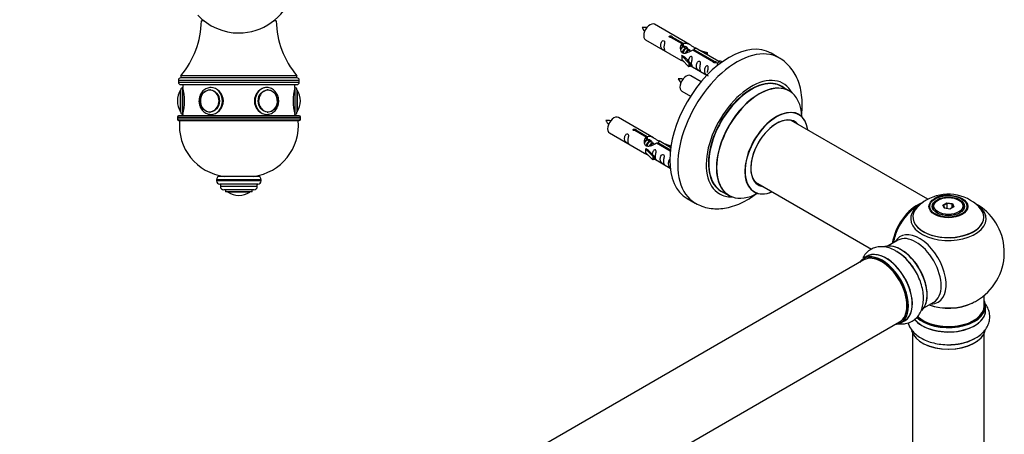
# Model space of a CAD drawing. Units: millimetres. Extents: x 0 to 1492, y 0 to 2777.
# Drawn here: x 990 to 1431, y 935 to 1120 of the extents above; entities that cross this region are included whole.
import ezdxf
from ezdxf import colors
from ezdxf.entities.mleader import LeaderData, LeaderLine
from ezdxf.math import Vec2, Vec3

# ---------------------------------------------------------------- set-up
doc = ezdxf.new("R2010")
doc.units = ezdxf.units.MM
for name, color, linetype in [('DV5_Défaut', 7, 'Continuous'), ('DV6_Défaut', 7, 'Continuous'), ('Défaut', 7, 'Continuous')]:
    doc.layers.add(name, color=color, linetype=linetype)

# ---------------------------------------------------------------- blocks, each defined once
blk = doc.blocks.new('_DOT')
at = {"color": 0}
blk.add_line((0, 0), (-1, 0), dxfattribs=at)
at = {"color": 0, "const_width": 0.333}
blk.add_lwpolyline([(-0.1665, 0, 1), (0.1665, 0, 1)], format="xyb", close=True, dxfattribs=at)
blk = doc.blocks.new('SE4')
at = {"layer": 'DV5_Défaut', "color": 7, "linetype": 'Continuous'}
for p, q in [((1072.95, 1119.73), (1071.72, 1119.73)), ((1105.22, 1119.73), (1103.99, 1119.73)), ((1061.47, 1093.23), (1115.47, 1093.23)), ((1061.47, 1093.23), (1061.47, 1092.23)), ((1115.47, 1092.23), (1061.47, 1092.23)), ((1114.47, 1095.23), (1062.47, 1095.23)), ((1062.47, 1095.23), (1062.47, 1094.23)), ((1114.47, 1094.23), (1062.47, 1094.23)), ((1114.47, 1094.23), (1062.47, 1094.23)), ((1114.47, 1094.23), (1114.47, 1095.23)), ((1115.47, 1092.23), (1115.47, 1093.23)), ((1062.38, 1079.08), (1062.38, 1088.77)), ((1062.47, 1091.23), (1114.47, 1091.23)), ((1062.47, 1078.93), (1062.47, 1088.93)), ((1063.47, 1091.23), (1063.47, 1089.93)), ((1063.47, 1077.93), (1063.47, 1089.93)), ((1075.71, 1088.92), (1075.56, 1088.92)), ((1101.39, 1088.92), (1101.24, 1088.92)), ((1113.47, 1089.93), (1113.47, 1091.23)), ((1113.47, 1089.93), (1113.47, 1077.93)), ((1114.47, 1088.93), (1114.47, 1078.93)), ((1114.57, 1088.77), (1114.57, 1079.08)), ((1060.97, 1083.93), (1060.97, 1083.93)), ((1115.97, 1083.93), (1115.97, 1083.93)), ((1075.56, 1078.93), (1075.71, 1078.93)), ((1101.24, 1078.93), (1101.39, 1078.93)), ((1060.97, 1076.73), (1115.97, 1076.73)), ((1060.97, 1076.73), (1060.97, 1075.73)), ((1115.97, 1075.73), (1060.97, 1075.73)), ((1115.47, 1077.23), (1061.47, 1077.23)), ((1061.47, 1075.23), (1115.47, 1075.23)), ((1063.47, 1077.93), (1063.47, 1077.23)), ((1113.47, 1077.23), (1113.47, 1077.93)), ((1115.97, 1075.73), (1115.97, 1076.73)), ((1098.47, 1048.73), (1078.47, 1048.73)), ((1078.47, 1048.73), (1078.47, 1048.23)), ((1098.47, 1048.23), (1078.47, 1048.23)), ((1096.97, 1050.23), (1079.97, 1050.23)), ((1098.47, 1048.23), (1098.47, 1048.73)), ((1096.97, 1046.73), (1079.97, 1046.73)), ((1080.22, 1046.73), (1080.22, 1045.73)), ((1096.72, 1045.73), (1080.22, 1045.73)), ((1095.22, 1044.23), (1081.72, 1044.23)), ((1082.47, 1044.23), (1082.47, 1043.23)), ((1094.47, 1043.23), (1094.47, 1044.23)), ((1096.72, 1045.73), (1096.72, 1046.73)), ((1094.47, 1043.23), (1082.47, 1043.23)), ((1093.32, 1043.13), (1083.63, 1043.13)), ((1088.47, 1041.73), (1088.47, 1041.73))]:
    blk.add_line(p, q, dxfattribs=at)
for centre, radius, start, end in [((1088.47, 1139.33), 25, 270, 51.8133), ((1033.23, 1120.26), 38.5, 319.4327, 359.1991), ((1088.47, 1139.33), 25, 222.7321, 270), ((1143.72, 1120.26), 38.5, 180.8009, 220.5673), ((1062.47, 1093.23), 1, 90, 180), ((1062.47, 1092.23), 1, 180, 270), ((1114.47, 1093.23), 1, 0, 90), ((1114.47, 1092.23), 1, 270, 0), ((1070.03, 1083.93), 9.06, 147.6782, 180), ((1062.65, 1088.6), 0.32, 122.9713, 147.6782), ((1063.47, 1088.93), 1, 90, 180), ((1039.18, 1083.93), 25.02, 346.1271, 13.8729), ((1137.77, 1083.93), 25.02, 166.1271, 193.8729), ((1113.47, 1088.93), 1, 0, 90), ((1114.3, 1088.6), 0.32, 32.3218, 57.0287), ((1106.91, 1083.93), 9.06, 0, 32.3218), ((1070.03, 1083.93), 9.06, 180, 212.3218), ((1106.91, 1083.93), 9.06, 327.6782, 0), ((1062.65, 1079.25), 0.32, 212.3218, 237.0287), ((1063.47, 1078.93), 1, 180, 270), ((1113.47, 1078.93), 1, 270, 0), ((1114.3, 1079.25), 0.32, 302.9713, 327.6782), ((1061.47, 1076.73), 0.5, 90, 180), ((1061.47, 1075.73), 0.5, 180, 270), ((1084.87, 1073.04), 23, 174.5535, 262.7661), ((1092.08, 1073.04), 23, 277.2339, 5.4465), ((1115.47, 1076.73), 0.5, 0, 90), ((1115.47, 1075.73), 0.5, 270, 0), ((1079.97, 1048.73), 1.5, 90, 180), ((1079.97, 1048.23), 1.5, 180, 270), ((1096.97, 1048.73), 1.5, 0, 90), ((1096.97, 1048.23), 1.5, 270, 0), ((1081.72, 1045.73), 1.5, 180, 270), ((1095.22, 1045.73), 1.5, 270, 0), ((1083.8, 1043.4), 0.32, 212.9713, 237.6782), ((1088.47, 1050.78), 9.06, 237.6782, 270), ((1088.47, 1050.78), 9.06, 270, 302.3218), ((1093.15, 1043.4), 0.32, 302.3218, 327.0287)]:
    blk.add_arc(centre, radius, start, end, dxfattribs=at)
for centre, major_axis, start_param, end_param in [((1075.43, 1083.93), (0, -4.84), 3.787935, 5.818751), ((1075.43, 1083.93), (0, -4.84), 0, 3.787935), ((1075.56, 1083.93), (0, -4.99), 3.078522, 3.141593), ((1075.97, 1083.93), (0, 6), 3.141593, 6.274766), ((1100.97, 1083.93), (0, -6), 3.133174, 6.283185), ((1101.52, 1083.93), (0, 4.84), 0, 3.850219), ((1101.39, 1083.93), (0, 4.99), 0, 0.063071), ((1101.52, 1083.93), (0, 4.84), 5.882516, 6.283185), ((1101.52, 1083.93), (0, 4.84), 3.850219, 5.882516), ((1075.43, 1083.93), (0, -4.84), 5.818751, 6.283185), ((1075.56, 1083.93), (0, -4.99), 0, 0.063071), ((1101.39, 1083.93), (0, 4.99), 3.078522, 3.141593)]:
    blk.add_ellipse(centre, major_axis=major_axis, ratio=0.866025, start_param=start_param, end_param=end_param, dxfattribs=at)
for centre in [(1075.47, 1083.93), (1101.47, 1083.93)]:
    blk.add_ellipse(centre, major_axis=(0, 5), ratio=0.866025, dxfattribs=at)
for points, knots in [([(1076.02, 1089.92), (1075.67, 1089.91), (1075.07, 1089.88), (1074.1, 1089.58), (1073.2, 1089.09), (1072.4, 1088.43), (1071.72, 1087.6), (1071.19, 1086.65), (1070.82, 1085.6), (1070.63, 1084.48), (1070.64, 1083.35), (1070.83, 1082.23), (1071.2, 1081.17), (1071.75, 1080.21), (1072.45, 1079.37), (1073.28, 1078.71), (1074.2, 1078.23), (1075.13, 1077.97), (1075.69, 1077.94), (1075.97, 1077.93)], [0, 0, 0, 0, 0.055857, 0.114527, 0.173254, 0.232245, 0.291602, 0.351328, 0.411358, 0.471615, 0.532035, 0.592573, 0.653179, 0.713791, 0.774311, 0.834601, 0.894516, 0.953971, 1, 1, 1, 1]), ([(1075.28, 1077.98), (1075.51, 1077.94), (1075.74, 1077.93), (1077.33, 1077.92), (1078.77, 1078.57), (1080.88, 1080.78), (1081.53, 1082.34), (1081.54, 1085.51), (1080.88, 1087.06), (1078.78, 1089.27), (1077.35, 1089.93), (1075.97, 1089.93)], [0, 0, 0, 0, 0.041312, 0.041312, 0.280984, 0.280984, 0.520656, 0.520656, 0.760328, 0.760328, 1, 1, 1, 1]), ([(1100.97, 1089.93), (1099.6, 1089.93), (1098.17, 1089.27), (1096.07, 1087.06), (1095.41, 1085.5), (1095.41, 1082.36), (1096.06, 1080.8), (1098.18, 1078.57), (1099.61, 1077.93), (1101.18, 1077.93), (1101.38, 1077.94), (1101.58, 1077.97)], [0, 0, 0, 0, 0.240836, 0.240836, 0.481672, 0.481672, 0.722507, 0.722507, 0.963343, 0.963343, 1, 1, 1, 1]), ([(1100.97, 1077.93), (1101.19, 1077.93), (1101.68, 1077.95), (1102.55, 1078.16), (1103.47, 1078.58), (1104.31, 1079.2), (1105.03, 1079.97), (1105.61, 1080.89), (1106.03, 1081.91), (1106.27, 1083.01), (1106.33, 1084.14), (1106.2, 1085.27), (1105.88, 1086.35), (1105.39, 1087.35), (1104.74, 1088.23), (1103.95, 1088.95), (1103.05, 1089.5), (1102.09, 1089.82), (1101.37, 1089.95), (1101.04, 1089.92), (1101.02, 1089.92)], [0, 0, 0, 0, 0.034776, 0.093741, 0.152744, 0.211955, 0.271515, 0.331453, 0.391722, 0.452243, 0.512947, 0.573781, 0.634701, 0.69565, 0.756543, 0.817251, 0.877626, 0.937555, 0.997026, 1, 1, 1, 1])]:
    blk.add_open_spline(points, degree=3, knots=knots, dxfattribs=at)
blk = doc.blocks.new('SE5')
at = {"layer": 'DV6_Défaut', "color": 7, "linetype": 'Continuous'}
for p, q in [((1290.06, 1109.16), (1274.36, 1118.23)), ((1270.36, 1111.3), (1286.06, 1102.23)), ((1286.71, 1109.43), (1281.63, 1112.36)), ((1282.15, 1112.66), (1287.22, 1109.73)), ((1282.15, 1112.66), (1282.15, 1112.07)), ((1287.22, 1109.73), (1287.22, 1108.42)), ((1286.71, 1109.43), (1286.71, 1108.12)), ((1286.71, 1108.72), (1287.22, 1108.42)), ((1287.25, 1108.13), (1286.71, 1108.44)), ((1288.53, 1107.39), (1287.43, 1108.02)), ((1289.8, 1106.66), (1288.7, 1107.29)), ((1290.55, 1106.22), (1289.98, 1106.55)), ((1300.76, 1101.32), (1291.44, 1106.7)), ((1291.96, 1107), (1301.28, 1101.62)), ((1291.96, 1107), (1291.96, 1106.4)), ((1303.09, 1101.64), (1292.58, 1107.71)), ((1294.32, 1106.7), (1297.83, 1105.55)), ((1297.54, 1105.25), (1295.93, 1105.78)), ((1297.83, 1105.55), (1297.54, 1105.25)), ((1297.54, 1105.25), (1297.54, 1104.84)), ((1297.83, 1105.55), (1297.83, 1104.68)), ((1330, 1103.23), (1326.47, 1105.27)), ((1286.5, 1104.15), (1286.59, 1104.2)), ((1289.73, 1100.87), (1286.5, 1104.15)), ((1286.5, 1104.15), (1286.5, 1103.33)), ((1286.5, 1103.33), (1286.5, 1102.51)), ((1289.73, 1099.24), (1286.5, 1102.51)), ((1287.88, 1103.45), (1286.59, 1104.2)), ((1287.88, 1103.45), (1290.26, 1101.04)), ((1290.26, 1101.04), (1289.73, 1100.87)), ((1289.73, 1100.87), (1289.73, 1099.24)), ((1290.26, 1101.04), (1290.26, 1099.41)), ((1300.76, 1101.32), (1300.76, 1101.24)), ((1301.28, 1101.62), (1301.28, 1100.93)), ((1302.89, 1101.53), (1302.15, 1100.4)), ((1302.89, 1101.53), (1303.6, 1101.94)), ((1303.94, 1100.92), (1302.89, 1101.53)), ((1304.57, 1101.38), (1303.6, 1101.94)), ((1290.26, 1099.41), (1289.73, 1099.24)), ((1290.26, 1099.81), (1297.8, 1095.46)), ((1302.15, 1100.4), (1302.78, 1100.03)), ((1295.18, 1092.54), (1290.53, 1095.23)), ((1286.53, 1088.3), (1290.44, 1086.04)), ((1334.61, 1088.45), (1331.19, 1090.42)), ((1273.9, 1067.49), (1258.2, 1076.56)), ((1396.59, 1039.96), (1335.44, 1075.26)), ((1270.54, 1067.77), (1265.47, 1070.7)), ((1265.98, 1070.99), (1271.06, 1068.07)), ((1265.98, 1070.99), (1265.98, 1070.4)), ((1254.2, 1069.63), (1269.9, 1060.57)), ((1270.54, 1067.77), (1270.54, 1066.45)), ((1270.54, 1067.05), (1271.06, 1066.75)), ((1271.09, 1066.46), (1270.54, 1066.78)), ((1271.06, 1068.07), (1271.06, 1066.75)), ((1272.36, 1065.73), (1271.26, 1066.36)), ((1273.63, 1064.99), (1272.54, 1065.62)), ((1281.61, 1063.04), (1276.41, 1066.04)), ((1270.34, 1062.48), (1270.43, 1062.53)), ((1273.57, 1059.21), (1270.34, 1062.48)), ((1270.34, 1062.48), (1270.34, 1061.66)), ((1270.34, 1061.66), (1270.34, 1060.85)), ((1271.72, 1061.79), (1270.43, 1062.53)), ((1271.72, 1061.79), (1274.09, 1059.37)), ((1274.39, 1064.56), (1273.81, 1064.89)), ((1281.41, 1061.49), (1275.28, 1065.03)), ((1275.79, 1065.33), (1281.48, 1062.05)), ((1275.79, 1065.33), (1275.79, 1064.73)), ((1278.15, 1065.04), (1281.66, 1063.88)), ((1281.37, 1063.58), (1279.76, 1064.11)), ((1281.66, 1063.88), (1281.37, 1063.58)), ((1281.37, 1063.58), (1281.37, 1063.18)), ((1281.66, 1063.88), (1281.66, 1063.44)), ((1273.57, 1057.57), (1270.34, 1060.85)), ((1274.09, 1059.37), (1273.57, 1059.21)), ((1273.57, 1059.21), (1273.57, 1057.57)), ((1274.09, 1057.74), (1273.57, 1057.57)), ((1274.09, 1059.37), (1274.09, 1057.74)), ((1274.09, 1058.14), (1281.39, 1053.93)), ((1304.19, 1043.65), (1307.61, 1041.68)), ((1319.44, 1047.55), (1371.3, 1017.61)), ((1288.97, 1040.32), (1292.5, 1038.28)), ((1401.16, 1039.62), (1400.81, 1039.42)), ((1410.71, 1039.42), (1410.35, 1039.62)), ((1398.76, 1036.56), (1398.76, 1036.04)), ((1403.3, 1037.35), (1405.1, 1038.39)), ((1403.96, 1035.93), (1403.3, 1037.35)), ((1403.3, 1037.35), (1403.53, 1037.15)), ((1405.16, 1038.09), (1403.53, 1037.15)), ((1403.53, 1037.15), (1404.1, 1035.91)), ((1406.42, 1035.55), (1403.96, 1035.93)), ((1405.1, 1038.39), (1407.55, 1038.01)), ((1405.1, 1038.39), (1405.16, 1038.09)), ((1405.16, 1035.75), (1405.16, 1038.09)), ((1407.39, 1037.75), (1405.16, 1038.09)), ((1408.21, 1036.59), (1406.42, 1035.55)), ((1407.39, 1037.75), (1407.55, 1038.01)), ((1407.39, 1036.12), (1407.39, 1037.75)), ((1407.99, 1036.46), (1407.39, 1037.75)), ((1407.55, 1038.01), (1408.21, 1036.59)), ((1412.76, 1036.04), (1412.76, 1036.56)), ((1383.21, 1021.65), (1378.78, 1019.09)), ((1367.92, 1012.82), (1040.78, 823.95)), ((1369.47, 1014.46), (1367.81, 1013.5)), ((1387.05, 1015.73), (1387.02, 1015.71)), ((1421.76, 992.31), (1421.76, 996.98)), ((1394.78, 991.38), (1399.21, 993.94)), ((1422.41, 990.31), (1422.41, 992.23)), ((1056.78, 796.23), (1383.92, 985.11)), ((1384.46, 984.67), (1386.12, 985.62)), ((1389.76, 979.93), (1389.76, 927.97)), ((1421.76, 927.97), (1421.76, 979.93))]:
    blk.add_line(p, q, dxfattribs=at)
for centre, radius, start, end in [((1269.57, 1108.59), 8.26, 80.6283, 95.3618), ((1277.02, 1120.84), 9.15, 206.0262, 219.3578), ((1285.74, 1085.59), 8.26, 80.6283, 95.3618), ((1293.19, 1097.84), 9.15, 206.0262, 219.3578), ((1253.4, 1066.92), 8.26, 80.6283, 95.3618), ((1260.86, 1079.17), 9.15, 206.0262, 219.3578), ((1402.94, 1026.75), 14.67, 118.9583, 137.6819), ((1405.67, 1022.43), 19.78, 45.4376, 119.8055), ((1405.4, 1029.12), 12.65, 84.8489, 118.4131), ((1405.76, 1016.19), 25, 116.9023, 144.7379), ((1405.76, 1016.19), 25, 300, 57.9116), ((1405.76, 1016.19), 25, 155.2621, 170.1605), ((1371.38, 997.66), 22.03, 31.4541, 59.2284), ((1405.76, 1016.19), 25, 295.225, 300), ((1406.9, 997.05), 22.03, 271.4541, 299.2284)]:
    blk.add_arc(centre, radius, start, end, dxfattribs=at)
for centre, major_axis, start_param, end_param in [((1272.36, 1114.76), (2, 3.46), 0, 3.141593), ((1307.72, 1072.79), (-18.75, -32.48), 3.141593, 6.283185), ((1311.25, 1070.75), (-18.75, -32.48), 3.140706, 6.283185), ((1288.53, 1091.76), (2, 3.46), 0, 3.141593), ((1317.62, 1067.08), (-14.25, -24.68), 2.796939, 6.283185), ((1317.69, 1067.04), (13.5, 23.38), 0, 3.141593), ((1317.62, 1067.08), (-13.55, -23.47), 3.055659, 6.283185), ((1321.11, 1065.06), (-13.5, -23.38), 3.141593, 6.283185), ((1321.17, 1065.03), (13.47, 23.33), 0, 3.892766), ((1321.17, 1065.03), (13.47, 23.33), 5.532012, 6.283185), ((1328.86, 1060.59), (-10, -17.32), 2.498114, 6.283185), ((1328.93, 1060.55), (9.95, 17.23), 0, 3.77834), ((1256.2, 1073.09), (2, 3.46), 0, 3.141593), ((1328.93, 1060.55), (-8.18, -14.16), 2.934308, 6.283185), ((1328.86, 1060.59), (8.13, 14.07), 0, 3.31723), ((1326.81, 1061.77), (-8.12, -14.07), -3.31723, -3.268121), ((1328.86, 1060.59), (8.13, 14.07), 6.107548, 6.283185), ((1328.93, 1060.55), (9.95, 17.23), 5.646438, 6.283185), ((1313.17, 1069.65), (-7.85, -13.6), -0.479428, -0.459208), ((1317.62, 1067.08), (-13.55, -23.47), 0, 0.085934), ((1326.81, 1061.77), (-8.12, -14.07), 0.126529, 0.175637), ((1328.93, 1060.55), (-8.18, -14.16), 0, 0.207285), ((1317.62, 1067.08), (-14.25, -24.68), 0, 0.344653), ((1328.86, 1060.59), (-10, -17.32), 0, 0.644763), ((1405.76, 1036.56), (-7, 0), 5.497787, 6.283185), ((1405.76, 1036.56), (-7, 0), 2.755662, 3.926991), ((1311.25, 1070.75), (-18.75, -32.48), 0, 0.006266), ((1391.79, 1024.25), (-8, -13.86), 3.771951, 5.31553), ((1391.86, 1024.21), (7.95, 13.77), 0.626559, 2.166377), ((1391.86, 1024.21), (-7.75, -13.42), 4.075347, 5.30301), ((1405.76, 1032.04), (15.89, 0), 2.620892, 6.283185), ((1405.76, 1031.27), (-16.85, 0), 0, 3.926991), ((1405.76, 1031.27), (-16.85, 0), 5.80281, 6.283185), ((1405.76, 1031.27), (-16.85, 0), 5.450326, 5.80281), ((1405.76, 1031.91), (-15.81, 0), 0.370744, 3.695872), ((1405.76, 1036.56), (-7, 0), 0, 0.268273), ((1405.76, 1032.04), (15.89, 0), 0, 0.5544), ((1392.77, 1008.69), (8.48, -14.69), 0, 3.480381), ((1391.21, 1007.79), (-8, 13.86), 3.141593, 6.283185), ((1377.79, 1000.04), (-8.32, 14.42), 3.141593, 6.283185), ((1384.54, 1003.94), (8.28, -14.33), 0.149854, 3.022656), ((1384.47, 1003.9), (-8.32, 14.42), 3.275754, 6.145232), ((1376.06, 999.04), (-8.28, 14.33), 0, 0.258528), ((1376.06, 999.04), (-8.28, 14.33), 2.883065, 6.283185), ((1376.13, 999.08), (8.33, -14.42), 0, 3.141593), ((1375.92, 998.96), (-8, 13.86), 3.141593, 6.283185), ((1377.85, 1000.08), (8.35, -14.46), 0, 3.213107), ((1382.76, 1002.91), (-8.35, 14.46), 4.814383, 5.497787), ((1382.81, 1002.94), (8.32, -14.42), 1.54551, 2.312107), ((1384.9, 1004.15), (8, -13.86), 0.877417, 2.264175), ((1376.06, 999.04), (7.9, -13.68), 0.779105, 2.356194), ((1405.76, 990.24), (-16.69, 0), 0.418442, 3.213107), ((1405.76, 992.23), (-16.65, 0), 0.54227, 3.141593), ((1405.76, 992.31), (16.55, 0), 3.69091, 6.283185), ((1405.76, 992.31), (-16, 0), 0.51855, 3.141593), ((1405.76, 1000.47), (-16, 0), 0.998087, 2.286348), ((1405.76, 1001.11), (16.85, 0), 4.176507, 5.396789), ((1392.77, 1008.69), (8.48, -14.69), 5.944397, 6.283185), ((1405.76, 992.31), (16.55, 0), 0, 0.258528), ((1405.76, 990.31), (16.65, 0), 3.571164, 6.283185), ((1377.85, 1000.08), (8.35, -14.46), 6.211671, 6.283185), ((1405.76, 982.59), (16.65, 0), 3.275754, 6.145232), ((1405.76, 982.51), (-16.55, 0), 0.149854, 3.022656), ((1405.76, 984.58), (16.69, 0), 4.814383, 5.497787), ((1405.76, 984.51), (-16.65, 0), 1.54551, 2.307054)]:
    blk.add_ellipse(centre, major_axis=major_axis, ratio=0.57735, start_param=start_param, end_param=end_param, dxfattribs=at)
for centre, major_axis in [((1405.76, 1036.75), (-8.68, 0)), ((1405.76, 1036.81), (8.31, 0)), ((1405.76, 1036.81), (-7.2, 0)), ((1405.76, 1036.73), (7.1, 0)), ((1405.76, 1036.97), (6.5, 0))]:
    blk.add_ellipse(centre, major_axis=major_axis, ratio=0.57735, dxfattribs=at)
for points, knots in [([(1278.56, 1107.92), (1278.56, 1108.37), (1278.66, 1108.87), (1278.81, 1109.67), (1278.86, 1109.95), (1278.85, 1110.51), (1278.76, 1110.78), (1278.36, 1111.01), (1278.09, 1110.94), (1277.69, 1110.63), (1277.54, 1110.4), (1277.22, 1109.7), (1277.15, 1109.18), (1277.15, 1108.27), (1277.22, 1107.88), (1277.54, 1107.35), (1277.69, 1107.18), (1278.1, 1106.85), (1278.37, 1106.69), (1278.76, 1106.46), (1278.85, 1106.42), (1278.86, 1106.5), (1278.81, 1106.61), (1278.66, 1107.04), (1278.56, 1107.46), (1278.56, 1107.92)], [0, 0, 0, 0, 0.125, 0.125, 0.1875, 0.1875, 0.25, 0.25, 0.3125, 0.3125, 0.375, 0.375, 0.5, 0.5, 0.625, 0.625, 0.6875, 0.6875, 0.75, 0.75, 0.8125, 0.8125, 0.875, 0.875, 1, 1, 1, 1]), ([(1281.63, 1112.36), (1281.57, 1112.35), (1281.5, 1112.35), (1281.43, 1112.36), (1281.37, 1112.36), (1281.3, 1112.37), (1281.24, 1112.39), (1281.19, 1112.41), (1281.13, 1112.43), (1281.09, 1112.46), (1281.05, 1112.49), (1281.02, 1112.53), (1280.99, 1112.57), (1280.97, 1112.61), (1280.96, 1112.65), (1280.95, 1112.69), (1280.95, 1112.74), (1280.96, 1112.78), (1280.98, 1112.82), (1281.01, 1112.86), (1281.04, 1112.9), (1281.08, 1112.93), (1281.12, 1112.96), (1281.17, 1112.99), (1281.23, 1113.01), (1281.28, 1113.03), (1281.34, 1113.04), (1281.41, 1113.05), (1281.47, 1113.05), (1281.54, 1113.05), (1281.61, 1113.04), (1281.67, 1113.04), (1281.74, 1113.02), (1281.8, 1113), (1281.86, 1112.98), (1281.92, 1112.96), (1281.97, 1112.93), (1282.02, 1112.91), (1282.06, 1112.88), (1282.09, 1112.84), (1282.12, 1112.81), (1282.14, 1112.78), (1282.15, 1112.74), (1282.16, 1112.72), (1282.16, 1112.69), (1282.15, 1112.66)], [0, 0, 0, 0, 0.067993, 0.067993, 0.067993, 0.136008, 0.136008, 0.136008, 0.203632, 0.203632, 0.203632, 0.270658, 0.270658, 0.270658, 0.337909, 0.337909, 0.337909, 0.405856, 0.405856, 0.405856, 0.47389, 0.47389, 0.47389, 0.541272, 0.541272, 0.541272, 0.608283, 0.608283, 0.608283, 0.675761, 0.675761, 0.675761, 0.743837, 0.743837, 0.743837, 0.811709, 0.811709, 0.811709, 0.878878, 0.878878, 0.878878, 0.945948, 0.945948, 0.945948, 1, 1, 1, 1]), ([(1287.22, 1109.73), (1287.92, 1109.99), (1288.76, 1109.81), (1289.92, 1109.26), (1290.3, 1109.02), (1291.04, 1108.54), (1291.41, 1108.28), (1292.03, 1107.92), (1292.27, 1107.83), (1292.43, 1107.76), (1292.44, 1107.76), (1292.45, 1107.76)], [0, 0, 0, 0, 0.397187, 0.397187, 0.595781, 0.595781, 0.794375, 0.794375, 0.992969, 0.992969, 1, 1, 1, 1]), ([(1291.44, 1106.7), (1290.75, 1106.31), (1289.9, 1105.87), (1288.74, 1105.4), (1288.36, 1105.27), (1287.63, 1105.15), (1287.26, 1105.17), (1286.63, 1105.53), (1286.4, 1105.86), (1286.08, 1106.6), (1285.99, 1106.99), (1285.92, 1108.18), (1286.15, 1108.97), (1286.71, 1109.43)], [0, 0, 0, 0, 0.25, 0.25, 0.375, 0.375, 0.5, 0.5, 0.625, 0.625, 0.75, 0.75, 1, 1, 1, 1]), ([(1287.22, 1108.42), (1287.68, 1108.56), (1288.2, 1108.43), (1289.02, 1107.86), (1289.35, 1107.4), (1289.36, 1106.92)], [0, 0, 0, 0, 0.50205, 0.50205, 1, 1, 1, 1]), ([(1292.62, 1107.69), (1292.66, 1107.66), (1292.69, 1107.64), (1292.74, 1107.51), (1292.52, 1107.33), (1291.96, 1107)], [0, 0, 0, 0, 0.195062, 0.195062, 1, 1, 1, 1]), ([(1286.04, 1102.24), (1286.09, 1102.22), (1286.15, 1102.19), (1286.4, 1102.1), (1286.64, 1102.01), (1287.14, 1101.72), (1287.35, 1101.58), (1287.57, 1101.43)], [0, 0, 0, 0, 0.25301, 0.25301, 0.718766, 0.718766, 1, 1, 1, 1]), ([(1290.93, 1100.78), (1290.93, 1101.24), (1291.03, 1101.73), (1291.18, 1102.53), (1291.23, 1102.82), (1291.21, 1103.37), (1291.13, 1103.64), (1290.72, 1103.87), (1290.46, 1103.8), (1290.05, 1103.49), (1289.9, 1103.26), (1289.61, 1102.62), (1289.53, 1102.18), (1289.52, 1101.77)], [0, 0, 0, 0, 0.258424, 0.258424, 0.387635, 0.387635, 0.516847, 0.516847, 0.646059, 0.646059, 0.775271, 0.775271, 1, 1, 1, 1]), ([(1290.25, 1099.88), (1290.26, 1099.88), (1290.26, 1099.88), (1290.46, 1099.71), (1290.73, 1099.55), (1291.13, 1099.32), (1291.21, 1099.28), (1291.23, 1099.37), (1291.18, 1099.48), (1291.03, 1099.91), (1290.93, 1100.32), (1290.93, 1100.78)], [0, 0, 0, 0, 0.00216, 0.00216, 0.201728, 0.201728, 0.401296, 0.401296, 0.600864, 0.600864, 1, 1, 1, 1]), ([(1294.52, 1098.71), (1294.52, 1099.16), (1294.61, 1099.66), (1294.77, 1100.46), (1294.82, 1100.74), (1294.8, 1101.3), (1294.71, 1101.57), (1294.31, 1101.8), (1294.04, 1101.73), (1293.64, 1101.42), (1293.49, 1101.19), (1293.17, 1100.49), (1293.1, 1099.98), (1293.1, 1099.06), (1293.17, 1098.67), (1293.5, 1098.14), (1293.64, 1097.97), (1294.05, 1097.64), (1294.32, 1097.48), (1294.72, 1097.25), (1294.8, 1097.21), (1294.81, 1097.29), (1294.76, 1097.4), (1294.61, 1097.84), (1294.52, 1098.25), (1294.52, 1098.71)], [0, 0, 0, 0, 0.125, 0.125, 0.1875, 0.1875, 0.25, 0.25, 0.3125, 0.3125, 0.375, 0.375, 0.5, 0.5, 0.625, 0.625, 0.6875, 0.6875, 0.75, 0.75, 0.8125, 0.8125, 0.875, 0.875, 1, 1, 1, 1]), ([(1301.28, 1101.62), (1301.34, 1101.62), (1301.41, 1101.61), (1301.48, 1101.6), (1301.54, 1101.59), (1301.61, 1101.57), (1301.66, 1101.55), (1301.72, 1101.53), (1301.77, 1101.5), (1301.82, 1101.47), (1301.86, 1101.44), (1301.89, 1101.41), (1301.92, 1101.38), (1301.94, 1101.35), (1301.95, 1101.31), (1301.95, 1101.28), (1301.95, 1101.24), (1301.94, 1101.21), (1301.92, 1101.17), (1301.9, 1101.14), (1301.87, 1101.11), (1301.83, 1101.08), (1301.79, 1101.05), (1301.74, 1101.02), (1301.68, 1101), (1301.63, 1100.98), (1301.56, 1100.96), (1301.5, 1100.94), (1301.44, 1100.93), (1301.37, 1100.92), (1301.3, 1100.92), (1301.23, 1100.92), (1301.17, 1100.93), (1301.11, 1100.94), (1301.04, 1100.96), (1300.99, 1100.98), (1300.94, 1101), (1300.89, 1101.03), (1300.85, 1101.06), (1300.82, 1101.1), (1300.79, 1101.14), (1300.77, 1101.18), (1300.76, 1101.22), (1300.75, 1101.25), (1300.75, 1101.29), (1300.76, 1101.32)], [0, 0, 0, 0, 0.067993, 0.067993, 0.067993, 0.136008, 0.136008, 0.136008, 0.203632, 0.203632, 0.203632, 0.270658, 0.270658, 0.270658, 0.337909, 0.337909, 0.337909, 0.405856, 0.405856, 0.405856, 0.47389, 0.47389, 0.47389, 0.541272, 0.541272, 0.541272, 0.608283, 0.608283, 0.608283, 0.675761, 0.675761, 0.675761, 0.743837, 0.743837, 0.743837, 0.811709, 0.811709, 0.811709, 0.878878, 0.878878, 0.878878, 0.945948, 0.945948, 0.945948, 1, 1, 1, 1]), ([(1340.1, 1077.58), (1340.15, 1078.01), (1340.36, 1079.96), (1340.48, 1083.37), (1340.09, 1087.68), (1339.15, 1091.59), (1337.74, 1095.02), (1335.96, 1097.95), (1333.74, 1100.5), (1331.66, 1102.3), (1330.37, 1102.96), (1330, 1103.15)], [0, 0, 0, 0, 0.041165, 0.184626, 0.329327, 0.473326, 0.597968, 0.718083, 0.834735, 0.959766, 1, 1, 1, 1]), ([(1298.07, 1096.65), (1298.07, 1097.11), (1298.17, 1097.6), (1298.32, 1098.41), (1298.37, 1098.69), (1298.36, 1099.25), (1298.27, 1099.52), (1297.87, 1099.75), (1297.6, 1099.68), (1297.2, 1099.36), (1297.05, 1099.14), (1296.73, 1098.43), (1296.66, 1097.92), (1296.66, 1097.01), (1296.73, 1096.61), (1297.05, 1096.08), (1297.2, 1095.92), (1297.61, 1095.59), (1297.87, 1095.42), (1298.27, 1095.19), (1298.36, 1095.16), (1298.36, 1095.2), (1298.36, 1095.21), (1298.36, 1095.21)], [0, 0, 0, 0, 0.15298, 0.15298, 0.22947, 0.22947, 0.30596, 0.30596, 0.38245, 0.38245, 0.45894, 0.45894, 0.61192, 0.61192, 0.7649, 0.7649, 0.84139, 0.84139, 0.91788, 0.91788, 0.994369, 0.994369, 1, 1, 1, 1]), ([(1338.87, 1077.9), (1338.74, 1078.01), (1338.63, 1078.09), (1338.62, 1078.09), (1338.62, 1078.09)], [0, 0, 0, 0, 0.909328, 1, 1, 1, 1]), ([(1265.47, 1070.7), (1265.4, 1070.69), (1265.33, 1070.68), (1265.26, 1070.69), (1265.2, 1070.69), (1265.13, 1070.7), (1265.08, 1070.72), (1265.02, 1070.74), (1264.97, 1070.77), (1264.92, 1070.8), (1264.88, 1070.83), (1264.85, 1070.86), (1264.83, 1070.9), (1264.8, 1070.94), (1264.79, 1070.98), (1264.79, 1071.03), (1264.79, 1071.07), (1264.8, 1071.11), (1264.82, 1071.15), (1264.84, 1071.19), (1264.87, 1071.23), (1264.91, 1071.26), (1264.95, 1071.3), (1265, 1071.32), (1265.06, 1071.34), (1265.11, 1071.36), (1265.18, 1071.37), (1265.24, 1071.38), (1265.31, 1071.39), (1265.37, 1071.38), (1265.44, 1071.38), (1265.51, 1071.37), (1265.57, 1071.36), (1265.64, 1071.34), (1265.7, 1071.32), (1265.75, 1071.29), (1265.8, 1071.27), (1265.85, 1071.24), (1265.89, 1071.21), (1265.92, 1071.18), (1265.95, 1071.15), (1265.97, 1071.11), (1265.98, 1071.08), (1265.99, 1071.05), (1265.99, 1071.02), (1265.98, 1070.99)], [0, 0, 0, 0, 0.067993, 0.067993, 0.067993, 0.136008, 0.136008, 0.136008, 0.203632, 0.203632, 0.203632, 0.270658, 0.270658, 0.270658, 0.337909, 0.337909, 0.337909, 0.405856, 0.405856, 0.405856, 0.47389, 0.47389, 0.47389, 0.541272, 0.541272, 0.541272, 0.608283, 0.608283, 0.608283, 0.675761, 0.675761, 0.675761, 0.743837, 0.743837, 0.743837, 0.811709, 0.811709, 0.811709, 0.878878, 0.878878, 0.878878, 0.945948, 0.945948, 0.945948, 1, 1, 1, 1]), ([(1262.4, 1066.25), (1262.4, 1066.71), (1262.5, 1067.2), (1262.65, 1068), (1262.7, 1068.29), (1262.68, 1068.84), (1262.6, 1069.11), (1262.19, 1069.34), (1261.93, 1069.27), (1261.52, 1068.96), (1261.37, 1068.73), (1261.05, 1068.03), (1260.98, 1067.52), (1260.98, 1066.61), (1261.05, 1066.21), (1261.38, 1065.68), (1261.53, 1065.51), (1261.93, 1065.18), (1262.2, 1065.02), (1262.6, 1064.79), (1262.68, 1064.75), (1262.7, 1064.84), (1262.65, 1064.95), (1262.5, 1065.38), (1262.4, 1065.79), (1262.4, 1066.25)], [0, 0, 0, 0, 0.125, 0.125, 0.1875, 0.1875, 0.25, 0.25, 0.3125, 0.3125, 0.375, 0.375, 0.5, 0.5, 0.625, 0.625, 0.6875, 0.6875, 0.75, 0.75, 0.8125, 0.8125, 0.875, 0.875, 1, 1, 1, 1]), ([(1275.28, 1065.03), (1274.58, 1064.64), (1273.73, 1064.2), (1272.58, 1063.73), (1272.2, 1063.6), (1271.46, 1063.48), (1271.09, 1063.5), (1270.47, 1063.87), (1270.23, 1064.2), (1269.91, 1064.93), (1269.83, 1065.33), (1269.76, 1066.51), (1269.98, 1067.3), (1270.54, 1067.77)], [0, 0, 0, 0, 0.25, 0.25, 0.375, 0.375, 0.5, 0.5, 0.625, 0.625, 0.75, 0.75, 1, 1, 1, 1]), ([(1271.06, 1068.07), (1271.75, 1068.32), (1272.6, 1068.14), (1273.76, 1067.59), (1274.14, 1067.36), (1274.87, 1066.87), (1275.24, 1066.61), (1275.87, 1066.25), (1276.1, 1066.16), (1276.27, 1066.1), (1276.27, 1066.09), (1276.28, 1066.09)], [0, 0, 0, 0, 0.397187, 0.397187, 0.595781, 0.595781, 0.794375, 0.794375, 0.992969, 0.992969, 1, 1, 1, 1]), ([(1271.06, 1066.75), (1271.52, 1066.89), (1272.03, 1066.76), (1272.86, 1066.19), (1273.18, 1065.74), (1273.19, 1065.26)], [0, 0, 0, 0, 0.50205, 0.50205, 1, 1, 1, 1]), ([(1276.45, 1066.02), (1276.49, 1066), (1276.52, 1065.97), (1276.58, 1065.84), (1276.35, 1065.67), (1275.79, 1065.33)], [0, 0, 0, 0, 0.195062, 0.195062, 1, 1, 1, 1]), ([(1274.76, 1059.11), (1274.76, 1059.57), (1274.86, 1060.06), (1275.01, 1060.87), (1275.06, 1061.15), (1275.05, 1061.7), (1274.96, 1061.97), (1274.56, 1062.2), (1274.29, 1062.13), (1273.89, 1061.82), (1273.74, 1061.6), (1273.44, 1060.95), (1273.37, 1060.51), (1273.35, 1060.1)], [0, 0, 0, 0, 0.2584236, 0.2584236, 0.3876354, 0.3876354, 0.5168472, 0.5168472, 0.646059, 0.646059, 0.7752707, 0.7752707, 1, 1, 1, 1]), ([(1269.88, 1060.58), (1269.92, 1060.55), (1269.99, 1060.53), (1270.23, 1060.43), (1270.48, 1060.34), (1270.98, 1060.05), (1271.19, 1059.91), (1271.4, 1059.77)], [0, 0, 0, 0, 0.25301, 0.25301, 0.718766, 0.718766, 1, 1, 1, 1]), ([(1274.09, 1058.21), (1274.09, 1058.21), (1274.09, 1058.21), (1274.3, 1058.05), (1274.56, 1057.88), (1274.96, 1057.65), (1275.05, 1057.61), (1275.06, 1057.7), (1275.01, 1057.81), (1274.86, 1058.24), (1274.76, 1058.65), (1274.76, 1059.11)], [0, 0, 0, 0, 0.00216, 0.00216, 0.201728, 0.201728, 0.401296, 0.401296, 0.600864, 0.600864, 1, 1, 1, 1]), ([(1278.35, 1057.04), (1278.35, 1057.5), (1278.45, 1057.99), (1278.6, 1058.79), (1278.65, 1059.08), (1278.63, 1059.63), (1278.55, 1059.9), (1278.15, 1060.13), (1277.88, 1060.06), (1277.47, 1059.75), (1277.33, 1059.52), (1277, 1058.82), (1276.93, 1058.31), (1276.93, 1057.4), (1277, 1057), (1277.33, 1056.47), (1277.48, 1056.3), (1277.88, 1055.97), (1278.15, 1055.81), (1278.55, 1055.58), (1278.63, 1055.54), (1278.65, 1055.63), (1278.6, 1055.74), (1278.45, 1056.17), (1278.35, 1056.58), (1278.35, 1057.04)], [0, 0, 0, 0, 0.125, 0.125, 0.1875, 0.1875, 0.25, 0.25, 0.3125, 0.3125, 0.375, 0.375, 0.5, 0.5, 0.625, 0.625, 0.6875, 0.6875, 0.75, 0.75, 0.8125, 0.8125, 0.875, 0.875, 1, 1, 1, 1]), ([(1281.44, 1057.97), (1281.36, 1057.94), (1281.29, 1057.9), (1281.03, 1057.7), (1280.88, 1057.47), (1280.56, 1056.77), (1280.49, 1056.26), (1280.49, 1055.34), (1280.56, 1054.95), (1280.88, 1054.42), (1281.03, 1054.25), (1281.31, 1054.03), (1281.38, 1053.97), (1281.46, 1053.92)], [0, 0, 0, 0, 0.047438, 0.047438, 0.197646, 0.197646, 0.498061, 0.498061, 0.798477, 0.798477, 0.948685, 0.948685, 1, 1, 1, 1]), ([(1292.69, 1038.19), (1293.72, 1037.66), (1295.53, 1036.75), (1298.83, 1035.92), (1302.22, 1035.64), (1305.74, 1035.92), (1309.34, 1036.76), (1313, 1038.16), (1316.49, 1040.04), (1318.71, 1041.56), (1319.74, 1042.34)], [0, 0, 0, 0, 0.113762, 0.234136, 0.355237, 0.479169, 0.607516, 0.740908, 0.878664, 1, 1, 1, 1]), ([(1318.58, 1043.38), (1318.58, 1043.38), (1318.61, 1043.38), (1318.79, 1043.32), (1318.86, 1043.27), (1318.86, 1043.27)], [0, 0, 0, 0, 0.202619, 0.992959, 1, 1, 1, 1]), ([(1382.66, 1016.59), (1382.18, 1016.9), (1380.93, 1017.68), (1378.65, 1018.47), (1376.1, 1018.84), (1373.75, 1018.64), (1371.53, 1017.89), (1369.57, 1016.58), (1368.27, 1015.11), (1367.66, 1014.13), (1367.48, 1013.8)], [0, 0, 0, 0, 0.08136, 0.24819, 0.39064, 0.526308, 0.658197, 0.798229, 0.934983, 1, 1, 1, 1]), ([(1382.79, 984.42), (1383.5, 984.29), (1384.98, 984.16), (1387.28, 984.44), (1389.53, 985.33), (1391.46, 986.8), (1392.93, 988.67), (1393.96, 990.88), (1394.55, 993.41), (1394.69, 996.23), (1394.36, 999.28), (1393.55, 1002.44), (1392.31, 1005.53), (1391.11, 1007.87), (1390.35, 1008.93), (1390.18, 1009.16)], [0, 0, 0, 0, 0.068611, 0.143985, 0.225426, 0.303153, 0.379415, 0.456919, 0.538074, 0.623606, 0.71217, 0.801494, 0.890502, 0.979262, 1, 1, 1, 1]), ([(1417.66, 977.82), (1418.16, 978.08), (1419.47, 978.77), (1421.28, 980.35), (1422.88, 982.37), (1423.88, 984.51), (1424.34, 986.81), (1424.19, 989.16), (1423.44, 991.42), (1422.53, 992.87), (1421.95, 993.58), (1421.88, 993.68)], [0, 0, 0, 0, 0.074391, 0.226932, 0.357181, 0.481228, 0.60182, 0.729858, 0.854899, 0.980768, 1, 1, 1, 1]), ([(1387.67, 984.71), (1387.86, 984.1), (1388.42, 982.77), (1389.74, 980.89), (1391.63, 979.11), (1394.01, 977.57), (1396.81, 976.34), (1399.95, 975.46), (1403.25, 975), (1405.87, 974.86), (1407.17, 974.99), (1407.46, 975.02)], [0, 0, 0, 0, 0.092032, 0.205427, 0.324163, 0.449304, 0.57888, 0.709569, 0.839796, 0.969658, 1, 1, 1, 1])]:
    blk.add_open_spline(points, degree=3, knots=knots, dxfattribs=at)
for points in [[(1286.08, 1106.87), (1286.18, 1107.36), (1286.38, 1107.82), (1286.71, 1108.12)], [(1269.91, 1065.2), (1270.02, 1065.7), (1270.21, 1066.15), (1270.54, 1066.45)]]:
    blk.add_open_spline(points, degree=3, dxfattribs=at)
for points, weights, knots in [([(1287.43, 1108.02), (1287.16, 1108.18), (1286.74, 1107.85), (1286.36, 1107.54), (1286.09, 1106.95)], [0.949265797415, 0.900016475517, 1, 0.907698351362, 0.94257893849], [0, 0, 0, 0.519975, 0.519975, 1, 1, 1]), ([(1286.83, 1105.37), (1286.86, 1105.57), (1286.91, 1105.76), (1287.22, 1106.88), (1287.93, 1107.41), (1288.48, 1107.82), (1288.81, 1107.57)], [0.957311988554, 0.973358005949, 1, 0.866025403784, 1, 0.892426502178, 0.957603029519], [0, 0, 0, 0.09934, 0.09934, 0.598891, 0.598891, 1, 1, 1]), ([(1288.7, 1107.29), (1288.44, 1107.44), (1288.02, 1107.11), (1287.43, 1106.65), (1287.19, 1105.7), (1287.13, 1105.47), (1287.12, 1105.24)], [0.949265797415, 0.900016475517, 1, 0.866025403784, 1, 0.964320368921, 0.947644879073], [0, 0, 0, 0.370807, 0.370807, 0.867676, 0.867676, 1, 1, 1]), ([(1288.29, 1105.36), (1288.62, 1106.24), (1289.2, 1106.67), (1289.75, 1107.09), (1290.08, 1106.84)], [0.962603976203, 0.888490353418, 1, 0.892426502178, 0.957603029519], [0, 0, 0, 0.508983, 0.508983, 1, 1, 1]), ([(1289.98, 1106.55), (1289.71, 1106.71), (1289.29, 1106.38), (1288.86, 1106.04), (1288.59, 1105.37)], [0.949265797415, 0.900016475517, 1, 0.899025260554, 0.950256958659], [0, 0, 0, 0.497534, 0.497534, 1, 1, 1]), ([(1271.27, 1066.36), (1271, 1066.51), (1270.58, 1066.18), (1270.19, 1065.88), (1269.93, 1065.28)], [0.949265797415, 0.900016475517, 1, 0.907698351362, 0.94257893849], [0, 0, 0, 0.519975, 0.519975, 1, 1, 1]), ([(1270.67, 1063.7), (1270.69, 1063.9), (1270.75, 1064.1), (1271.05, 1065.21), (1271.76, 1065.74), (1272.27, 1066.12), (1272.6, 1065.94)], [0.957311988554, 0.973358005948, 1, 0.866025403784, 1, 0.900474697093, 0.948817515435], [0, 0, 0, 0.102413, 0.102413, 0.617419, 0.617419, 1, 1, 1]), ([(1272.54, 1065.62), (1272.27, 1065.78), (1271.85, 1065.45), (1271.26, 1064.98), (1271.02, 1064.03), (1270.96, 1063.8), (1270.95, 1063.57)], [0.949265797415, 0.900016475517, 1, 0.866025403784, 1, 0.964320368921, 0.947644879073], [0, 0, 0, 0.370807, 0.370807, 0.867676, 0.867676, 1, 1, 1]), ([(1272.12, 1063.69), (1272.46, 1064.58), (1273.03, 1065.01), (1273.54, 1065.39), (1273.87, 1065.2)], [0.962603976203, 0.888490353418, 1, 0.900474697093, 0.948817515435], [0, 0, 0, 0.528394, 0.528394, 1, 1, 1]), ([(1273.81, 1064.89), (1273.54, 1065.04), (1273.12, 1064.71), (1272.69, 1064.38), (1272.43, 1063.71)], [0.949265797415, 0.900016475517, 1, 0.899025260554, 0.950256958659], [0, 0, 0, 0.497534, 0.497534, 1, 1, 1])]:
    blk.add_rational_spline(points, weights, degree=2, knots=knots, dxfattribs=at)
for points, weights in [([(1286.71, 1108.18), (1287.23, 1108.54), (1287.54, 1108.31)], [0.988347216935, 0.896125117884, 0.957603029519]), ([(1270.54, 1066.52), (1271.01, 1066.85), (1271.32, 1066.67)], [0.988347216935, 0.903439881723, 0.948817515435])]:
    blk.add_rational_spline(points, weights, degree=2, dxfattribs=at)

msp = doc.modelspace()

# ---------------------------------------------------------------- block references
at = {"layer": 'Défaut'}
for name in ['SE4', 'SE5']:
    msp.add_blockref(name, (0, 0), dxfattribs=at)

# ---------------------------------------------------------------- leaders
at = {"layer": 'Défaut', "color": 7, "linetype": 'Continuous'}
ml = msp.add_multileader_mtext('Standard', dxfattribs=at)
ml.set_content('{\\pxsm0.9;\\fSolid Edge ISO|b1||i0||c0|p34;\\W1.;28/10/2020\\P}', color=256)
ml.set_leader_properties()
ml.set_arrow_properties(name='DOT')
ml.build(insert=Vec2(0, 0))
ml.multileader.update_dxf_attribs({"leader_type": 0, "dogleg_length": 0, "arrow_head_size": 12})
ctx = ml.context
ctx.base_point, ctx.char_height, ctx.arrow_head_size, ctx.landing_gap_size = Vec3(1137.59, 2769.67), 12, 12, 4.2
notes = []
notes.append((ctx, [(0, (0, 0, 0), (0, 0), (1, 0), 1, [])]))
ctx.mtext.insert = Vec3(1139.59, 2775.79)
for ctx, leaders in notes:
    for number, flags, end, landing, length, lines in leaders:
        leader = LeaderData()
        leader.index, (leader.has_last_leader_line, leader.has_dogleg_vector, leader.attachment_direction) = number, flags
        leader.last_leader_point, leader.dogleg_vector, leader.dogleg_length = Vec3(end), Vec3(landing), length
        for number, points, colour, breaks in lines:
            line = LeaderLine()
            line.index, line.vertices, line.color, line.breaks = number, Vec3.list(points), colors.encode_raw_color(colour), breaks
            leader.lines.append(line)
        ctx.leaders.append(leader)

doc.saveas('drawing.dxf')
